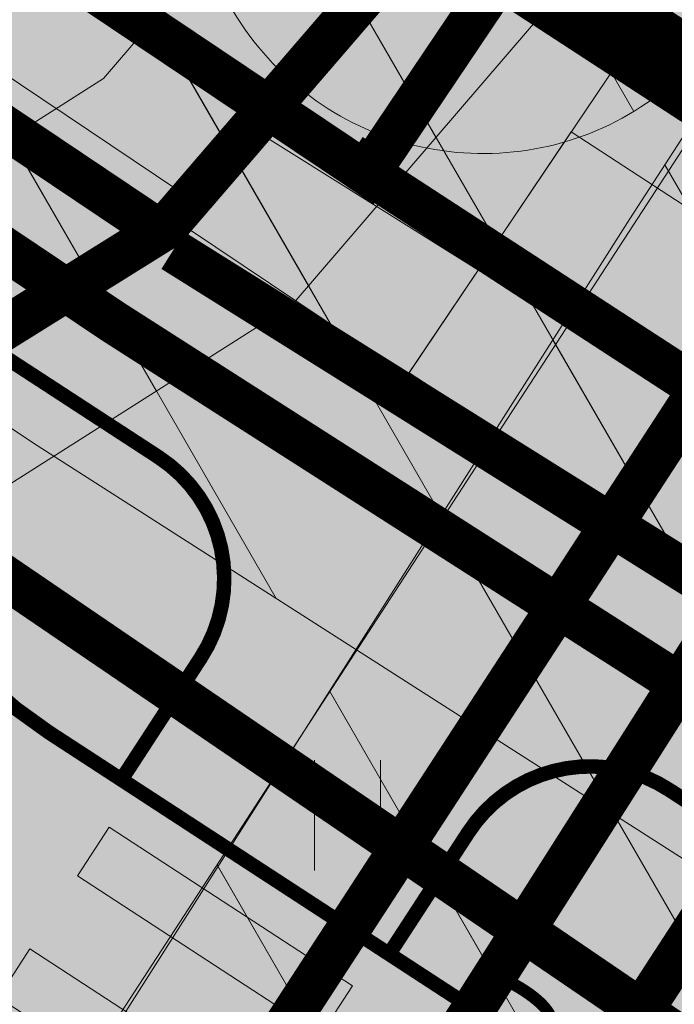
# Model space of a CAD drawing. Units: metres. Extents: x 545213 to 548713, y 6581653 to 6584933.
# Drawn here: x 547616 to 547620, y 6582505 to 6582511 of the extents above; entities that cross this region are included whole.
import ezdxf
from ezdxf import colors
from ezdxf.entities.mleader import LeaderData, LeaderLine
from ezdxf.enums import TextEntityAlignment as Align
from ezdxf.math import Vec2, Vec3

# ---------------------------------------------------------------- set-up
doc = ezdxf.new("R2010")
doc.units = ezdxf.units.M
doc.linetypes.add('17032_VK$0$DASHED2', pattern=[0.375, 0.25, -0.125])
doc.layers.get('0').update_dxf_attribs({"lineweight": 9})
for name, color, linetype, lineweight in [('-GEODEESIA', 7, 'Continuous', 9), ('-TEHNOVÕRGUD', 7, 'Continuous', 9), ('17032_EL$0$EL_kp_kaabel_perspektiivne', 252, '17032_EL$0$XW2_KPROJEKT', 9), ('17032_EL$0$EL_mp_kaabel', 174, '17032_EL$0$XW1_KPROJEKT', 9), ('17032_EL$0$EL_mp_kaabel_perspektiivne', 252, '17032_EL$0$XW1_KPROJEKT', 9), ('17032_EL$0$ES_sidekanal', 4, '17032_EL$0$SIDE_KPROJEKT', 9), ('17032_EL$0$ES_sidekanal_perspektiivne', 252, '17032_EL$0$SIDE_KPROJEKT', 9), ('17032_EL$0$EV_kaabel', 174, '17032_EL$0$XW1.1_KPROJEKT', 9), ('17032_EL$0$VR_vormistus', 7, 'Continuous', 9), ('17032_GVV$0$GV_G3_torustik', 20, '17032_GVV$0$G3_KPROJEKT', 9), ('17032_VK$0$K-tr-reovesi', 16, '17032_VK$0$K1_KPROJEKT', 0), ('17032_VK$0$K-tr-vesi', 152, '17032_VK$0$V1_KPROJEKT', 0), ('17032_VK$0$VK_hüdrandiraadius', 5, '17032_VK$0$DASHED2', 9), ('DP_KR-planeeritud', 1, 'Continuous', 9), ('DP_SERV-tehno_elekter', 6, 'Continuous', 13), ('DP_SERV-tehno_gaas', 6, 'Continuous', 13), ('DP_SERV-tehno_side', 6, 'Continuous', 13), ('DP_SERV-tehno_VK', 6, 'Continuous', 13), ('DP_T-autoliiklus_planeeritud', 253, 'Continuous', 9), ('DP_T-kergliiklus_planeeritud', 41, 'Continuous', 9), ('DP_T-servajoon', 250, 'Continuous', 9), ('Geodeesia$0$HALJASTUS', 250, 'Continuous', 9), ('TL_L_kattemärgistus_valge', 7, 'Continuous', 9)]:
    doc.layers.add(name, color=color, linetype=linetype, lineweight=lineweight)
doc.layers.add('17032_VK$0$KANAL_TEKST', color=7, linetype='Continuous')
doc.layers.add('DP_MA-muru', color=7, linetype='Continuous', lineweight=9, true_color=0xd8f4b8)
doc.styles.add('17032_EL$0$KPR-jooned', font='romand.shx')
doc.styles.add('17032_EL$0$SWISL_Kprojekt', font='swissl.ttf')
doc.styles.add('17032_GVV$0$KPR-jooned', font='romand.shx')
doc.styles.add('17032_VK$0$KPR-jooned', font='romand.shx')
doc.styles.add('17032_VK$0$TRASSID', font='times.ttf', dxfattribs={"height": 0.7})
doc.linetypes.add('17032_EL$0$SIDE_KPROJEKT', pattern='A,9.5,-1.25,["/",17032_EL$0$KPR-jooned,S=1,R=0,X=-0.55,Y=-0.5],-1.25', length=12)
doc.linetypes.add('17032_EL$0$XW1.1_KPROJEKT', pattern='A,9.5,-3,["XW1.1",17032_EL$0$KPR-jooned,S=1,R=0,X=-2.78,Y=-0.5],-2', length=14.5)
doc.linetypes.add('17032_EL$0$XW1_KPROJEKT', pattern='A,9.5,-1.7,["XW1",17032_EL$0$KPR-jooned,S=1,R=0,X=-1.48,Y=-0.5],-1.7', length=12.9)
doc.linetypes.add('17032_EL$0$XW2_KPROJEKT', pattern='A,9.5,-1.7,["XW2",17032_EL$0$KPR-jooned,S=1,R=0,X=-1.56,Y=-0.5],-1.7', length=12.9)
doc.linetypes.add('17032_GVV$0$G3_KPROJEKT', pattern='A,9.5,-1.25,["G3",17032_GVV$0$KPR-jooned,S=1,R=0,X=-0.935,Y=-0.5],-1.25', length=12)
doc.linetypes.add('17032_VK$0$K1_KPROJEKT', pattern='A,9.5,-1.25,["K1",17032_VK$0$KPR-jooned,S=1,R=0,X=-0.858,Y=-0.5],-1.25', length=12)
doc.linetypes.add('17032_VK$0$V1_KPROJEKT', pattern='A,9.5,-1.25,["V1",17032_VK$0$KPR-jooned,S=1,R=0,X=-0.845,Y=-0.5],-1.25', length=12)
pattern_1 = [(120, (0, 0), (-1.099852262806237, -0.6350000000000001), [])]

# ---------------------------------------------------------------- blocks, each defined once
blk = doc.blocks.new('17032_GVV')
at = {"layer": '17032_GVV$0$GV_G3_torustik', "const_width": 0.3}
blk.add_lwpolyline([(547614.2443008209, 6582499.705812471), (547621.2262992208, 6582510.430558113)], dxfattribs=at)
blk = doc.blocks.new('Geodeesia$0$HEIN')
at = {"color": 0, "linetype": 'Continuous'}
for p, q in [((-0.4550559781346237, 0.7611157096907846), (-0.4550559781346237, -0.7611157096907846)), ((0.4550559781346237, 0.7611157096907846), (0.4550559781346237, -0.7611157096907846))]:
    blk.add_line(p, q, dxfattribs=at)
blk = doc.blocks.new('Geodeesia')
at = {"layer": 'Geodeesia$0$HALJASTUS', "ltscale": 0.5, "xscale": 0.5, "yscale": 0.5, "zscale": 0.5}
blk.add_blockref('Geodeesia$0$HEIN', (547617.833, 6582506.01), dxfattribs=at)
blk = doc.blocks.new('*U153')
h = blk.add_hatch(color=256)
h.dxf.hatch_style = 1
h.paths.add_polyline_path([(2, 2.239069022117934), (2, 2.639069022117934), (2.220446049250313e-16, 2.639069022117934), (2.220446049250313e-16, 2.239069022117934)])
h = blk.add_hatch(color=256)
h.dxf.hatch_style = 1
h.paths.add_polyline_path([(2, 1.239069022117934), (2, 1.639069022117934), (2.220446049250313e-16, 1.639069022117934), (2.220446049250313e-16, 1.239069022117934)])
h = blk.add_hatch(color=256)
h.dxf.hatch_style = 1
h.paths.add_polyline_path([(2, 0.2390690221179343), (2, 0.6390690221179343), (2.220446049250313e-16, 0.6390690221179343), (2.220446049250313e-16, 0.2390690221179343)])
h = blk.add_hatch(color=256)
h.dxf.hatch_style = 1
h.paths.add_polyline_path([(2, -0.7609309778820657), (2, -0.3609309778820657), (2.220446049250313e-16, -0.3609309778820657), (2.220446049250313e-16, -0.7609309778820657)])
h = blk.add_hatch(color=256)
h.dxf.hatch_style = 1
h.paths.add_polyline_path([(2, -1.760930977882066), (2, -1.360930977882066), (2.220446049250313e-16, -1.360930977882066), (2.220446049250313e-16, -1.760930977882066)])
h = blk.add_hatch(color=256)
h.dxf.hatch_style = 1
h.paths.add_polyline_path([(2, -2.760930977882066), (2, -2.360930977882066), (2.220446049250313e-16, -2.360930977882066), (2.220446049250313e-16, -2.760930977882066)])
at = {"flags": 128}
for points in [[(2, 2.239069022117934), (2, 2.639069022117934), (2.220446049250313e-16, 2.639069022117934), (2.220446049250313e-16, 2.239069022117934)], [(2, 1.239069022117934), (2, 1.639069022117934), (2.220446049250313e-16, 1.639069022117934), (2.220446049250313e-16, 1.239069022117934)], [(2, 0.2390690221179343), (2, 0.6390690221179343), (2.220446049250313e-16, 0.6390690221179343), (2.220446049250313e-16, 0.2390690221179343)], [(2, -0.7609309778820657), (2, -0.3609309778820657), (2.220446049250313e-16, -0.3609309778820657), (2.220446049250313e-16, -0.7609309778820657)], [(2, -1.760930977882066), (2, -1.360930977882066), (2.220446049250313e-16, -1.360930977882066), (2.220446049250313e-16, -1.760930977882066)], [(2, -2.760930977882066), (2, -2.360930977882066), (2.220446049250313e-16, -2.360930977882066), (2.220446049250313e-16, -2.760930977882066)]]:
    blk.add_lwpolyline(points, close=True, dxfattribs=at)
blk = doc.blocks.new('17032_VK')
at = {"layer": '17032_VK$0$K-tr-reovesi', "linetype": '17032_VK$0$K1_KPROJEKT'}
blk.add_lwpolyline([(547622.3546051539, 6582508.502127606, 0.3, 0.3, 0), (547614.8299143459, 6582496.939576136, 0.3, 0.3, 0)], format="xyseb", dxfattribs=at)
at = {"layer": '17032_VK$0$K-tr-vesi', "linetype": '17032_VK$0$V1_KPROJEKT', "const_width": 0.3}
blk.add_lwpolyline([(547614.5007780604, 6582498.068201188), (547622.0253946191, 6582509.910026217)], dxfattribs=at)
at = {"layer": '17032_VK$0$VK_hüdrandiraadius', "ltscale": 10}
for centre in [(547564.1497463911, 6582586.33253105), (547613.7045023853, 6582498.624979669)]:
    blk.add_circle(centre, 100, dxfattribs=at)
at = {"layer": '17032_VK$0$KANAL_TEKST', "color": 16, "style": '17032_VK$0$TRASSID'}
blk.add_text('De160 L=13,8 i=0,007', height=0.7, rotation=56.95508094733096, dxfattribs=at).set_placement((547617.1494871121, 6582501.238827874), align=Align.CENTER)
blk = doc.blocks.new('17032_EL')
at = {"layer": '17032_EL$0$VR_vormistus'}
ml = blk.add_multileader_mtext('Standard', dxfattribs=at)
ml.set_content('Pos 9 planeeritud\\Psideliitumispunkt', color=256, style='17032_EL$0$SWISL_Kprojekt')
ml.set_leader_properties(color=256, linetype='ByLayer', lineweight=9)
ml.build(insert=Vec2(0, 0))
ml.multileader.update_dxf_attribs({"text_left_attachment_type": 6, "text_right_attachment_type": 6, "dogleg_length": 0.1, "arrow_head_size": 2})
ctx = ml.context
ctx.base_point, ctx.char_height, ctx.arrow_head_size, ctx.landing_gap_size, ctx.plane_origin = Vec3(547633.5670508918, 6582515.69136327), 2, 2, 0, Vec3(547669.5546372382, 6582453.317519889)
ctx.left_attachment, ctx.right_attachment = 6, 6
notes = []
notes.append((ctx, [(1, (1, 1, 0), (547633.4670508921, 6582515.69136327), (1, 0), 0.09999999972843772, [(0, [(547619.137554065, 6582511.871585107)], 0, [])])]))
ctx.mtext.insert, ctx.mtext.flow_direction = Vec3(547633.5670508918, 6582518.272490222), 5
ctx.mtext.has_bg_fill, ctx.mtext.bg_color, ctx.mtext.bg_scale_factor, ctx.mtext.bg_transparency, ctx.mtext.use_window_bg_color = 1, -1023409921, 1.025, 0, 0
for ctx, leaders in notes:
    for number, flags, end, landing, length, lines in leaders:
        leader = LeaderData()
        leader.index, (leader.has_last_leader_line, leader.has_dogleg_vector, leader.attachment_direction) = number, flags
        leader.last_leader_point, leader.dogleg_vector, leader.dogleg_length = Vec3(end), Vec3(landing), length
        for number, points, colour, breaks in lines:
            line = LeaderLine()
            line.index, line.vertices, line.color, line.breaks = number, Vec3.list(points), colors.encode_raw_color(colour), breaks
            leader.lines.append(line)
        ctx.leaders.append(leader)
at = {"layer": '17032_EL$0$EL_kp_kaabel_perspektiivne', "ltscale": 0.8, "const_width": 0.3, "flags": 128}
blk.add_lwpolyline([(547598.756805972, 6582680.490704735), (547598.6606889961, 6582680.362759663), (547583.0666557028, 6582653.401704201), (547582.9361031175, 6582649.900233238), (547574.8439722646, 6582635.714381453), (547553.0456805449, 6582598.479505205), (547550.38901033, 6582594.855699135), (547561.3996567149, 6582587.253842209), (547604.7934423152, 6582517.078392192), (547616.2178113225, 6582509.409008779), (547621.5423996893, 6582506.003426193), (547665.2908497793, 6582477.539922321)], dxfattribs=at)
at = {"layer": '17032_EL$0$EL_mp_kaabel', "ltscale": 0.8, "const_width": 0.3, "flags": 128}
blk.add_lwpolyline([(547565.0459761346, 6582582.550677626), (547605.3060689125, 6582517.572635136), (547616.5993710381, 6582509.991239266), (547616.613454768, 6582509.982231376)], dxfattribs=at)
at = {"layer": '17032_EL$0$EL_mp_kaabel', "const_width": 0.3, "flags": 128}
blk.add_lwpolyline([(547598.3402726114, 6582497.419595829), (547605.8946210498, 6582501.992349027), (547607.7526518118, 6582504.551083688), (547616.573260521, 6582510.050108104), (547618.8099834291, 6582512.645396239)], dxfattribs=at)
at = {"layer": '17032_EL$0$EL_mp_kaabel_perspektiivne', "ltscale": 0.8, "const_width": 0.3, "flags": 128}
blk.add_lwpolyline([(547616.6307048382, 6582509.899313848), (547621.9191050777, 6582506.588761486), (547666.0134299577, 6582477.944951802)], dxfattribs=at)
at = {"layer": '17032_EL$0$ES_sidekanal', "const_width": 0.3, "flags": 128}
for points in [[(547566.2323728495, 6582582.843430449), (547606.3939430033, 6582518.190636502), (547617.9715922333, 6582510.424626751), (547619.0063633765, 6582511.961786386)], [(547617.8532615203, 6582510.556315489), (547617.906254666, 6582510.520499965)]]:
    blk.add_lwpolyline(points, dxfattribs=at)
at = {"layer": '17032_EL$0$ES_sidekanal_perspektiivne', "const_width": 0.3, "flags": 128}
blk.add_lwpolyline([(547618.0156723446, 6582510.406242545), (547619.6508958137, 6582509.341380745), (547667.1335332979, 6582478.506655538)], dxfattribs=at)
at = {"layer": '17032_EL$0$EV_kaabel', "const_width": 0.3, "flags": 128}
blk.add_lwpolyline([(547550.2510335532, 6582593.920274121), (547560.8526603034, 6582586.56642047), (547563.8098009333, 6582580.250531193), (547602.7855830706, 6582517.024803382), (547608.0873424788, 6582512.803024305), (547615.3238344388, 6582507.751550946), (547620.3377149559, 6582504.336015034), (547663.4034852362, 6582476.570854005)], dxfattribs=at)

msp = doc.modelspace()

# ---------------------------------------------------------------- hatches: boundary and pattern name
at = {"layer": 'DP_MA-muru', "ltscale": 0.5}
h = msp.add_hatch(color=256, dxfattribs=at)
h.dxf.hatch_style = 1
edge = h.paths.add_edge_path()
edge.add_arc((547645.0586829629, 6582531.05488776), 6.999999998341125, 221.0465206106864, 236.9351900181406)
edge.add_line((547641.2395715379, 6582525.188510011), (547647.1345924832, 6582521.350751293))
edge.add_line((547647.1345924832, 6582521.350751293), (547642.2243064034, 6582513.808265674))
edge.add_line((547642.2243064034, 6582513.808265674), (547642.3919171963, 6582513.699148204))
edge.add_line((547642.3919171963, 6582513.699148204), (547641.0825075675, 6582511.687818695))
edge.add_line((547641.0825075675, 6582511.687818695), (547672.9285582113, 6582490.95549952))
edge.add_line((547672.9285582113, 6582490.95549952), (547674.2379678432, 6582492.966829034))
edge.add_line((547674.2379678432, 6582492.966829034), (547674.5731894289, 6582492.748594095))
edge.add_line((547674.5731894289, 6582492.748594095), (547679.4836029422, 6582500.290996841))
edge.add_line((547679.4836029422, 6582500.290996841), (547685.266075601, 6582496.52652077))
edge.add_line((547685.266075601, 6582496.52652077), (547687.3392628382, 6582499.711154922))
edge.add_line((547687.3392628382, 6582499.711154922), (547683.9032584865, 6582501.94804032))
edge.add_line((547683.9032584865, 6582501.94804032), (547685.6491380165, 6582504.629812977))
edge.add_line((547685.6491380165, 6582504.629812977), (547685.1463056899, 6582504.957165351))
edge.add_line((547685.1463056899, 6582504.957165351), (547688.9654171222, 6582510.823543111))
edge.add_line((547688.9654171222, 6582510.823543111), (547658.0412258353, 6582530.955716199))
edge.add_line((547658.0412258353, 6582530.955716199), (547657.4956384912, 6582530.117662238))
edge.add_arc((547656.6575845205, 6582530.663249593), 1.000000010030627, 284.62788394769643, 326.9351897965787, ccw=False)
edge.add_line((547656.9101248032, 6582529.695663202), (547655.7495020081, 6582531.580651345))
edge.add_line((547655.7495020081, 6582531.580651345), (547657.4470815101, 6582532.638112376))
edge.add_line((547657.4470815101, 6582532.638112376), (547655.7022708072, 6582535.439118555))
edge.add_line((547655.7022708072, 6582535.439118555), (547654.0046913052, 6582534.381657523))
edge.add_line((547654.0046913052, 6582534.381657523), (547653.5747040326, 6582535.056738243))
edge.add_line((547653.5747040326, 6582535.056738243), (547656.3838390115, 6582536.807665462))
edge.add_line((547656.3838390115, 6582536.807665462), (547698.5762312413, 6582509.33970242))
edge.add_line((547698.5762312413, 6582509.33970242), (547687.41, 6582488.38))
edge.add_line((547687.41, 6582488.38), (547668.9884171748, 6582479.318245527))
edge.add_line((547668.9884171748, 6582479.318245527), (547617.724691984, 6582512.711510123))
edge.add_line((547617.724691984, 6582512.711510123), (547639.7794463976, 6582526.458186632))
edge = h.paths.add_edge_path(flags=17)
edge.add_line((547646.0836774184, 6582530.387598987), (547652.5460064816, 6582526.180513144))
edge.add_line((547652.5460064816, 6582526.180513144), (547649.8180697475, 6582521.990243324))
edge.add_line((547649.8180697475, 6582521.990243324), (547642.3307462304, 6582526.864617941))
edge.add_arc((547645.0586829727, 6582531.054887773), 5.000000013884539, 224.743778304759, 236.93518999241098, ccw=False)
edge.add_line((547641.5073738641, 6582527.535199754), (547646.0836774184, 6582530.387598987))
edge = h.paths.add_edge_path(flags=17)
edge.add_line((547656.0196690842, 6582517.952896957), (547658.2020184712, 6582521.305112815))
edge.add_arc((547659.0400724353, 6582520.759525468), 1.000000000404632, 56.93519001514511, 146.9351899469027, ccw=False)
edge.add_line((547659.5856597823, 6582521.597579433), (547661.7646000893, 6582520.179052331))
edge.add_arc((547661.2190127427, 6582519.340998366), 0.9999999997059699, -33.06480999746071, 56.935190008391714, ccw=False)
edge.add_line((547662.0570667072, 6582518.79541102), (547659.8747173205, 6582515.443195163))
edge.add_line((547659.8747173205, 6582515.443195163), (547656.0196690842, 6582517.952896957))
edge = h.paths.add_edge_path(flags=17)
edge.add_line((547664.4002087285, 6582512.497023492), (547666.5825581155, 6582515.84923935))
edge.add_arc((547667.4206120796, 6582515.303652002), 1.000000000404632, 56.93519001514511, 146.9351899469027, ccw=False)
edge.add_line((547667.9661994266, 6582516.141705967), (547670.1451397336, 6582514.723178865))
edge.add_arc((547669.599552387, 6582513.885124901), 0.9999999997059699, -33.06480999746071, 56.935190008391714, ccw=False)
edge.add_line((547670.4376063515, 6582513.339537554), (547668.2552569648, 6582509.987321698))
edge.add_line((547668.2552569648, 6582509.987321698), (547664.4002087285, 6582512.497023492))
edge = h.paths.add_edge_path(flags=17)
edge.add_line((547672.7807483728, 6582507.041150027), (547674.9630977598, 6582510.393365885))
edge.add_arc((547675.8011517238, 6582509.847778537), 1.000000000404632, 56.93519001514511, 146.9351899469027, ccw=False)
edge.add_line((547676.3467390708, 6582510.685832502), (547678.5256793778, 6582509.2673054))
edge.add_arc((547677.9800920313, 6582508.429251436), 0.9999999997059699, -33.06480999746071, 56.935190008391714, ccw=False)
edge.add_line((547678.8181459957, 6582507.883664089), (547676.6357966091, 6582504.531448233))
edge.add_line((547676.6357966091, 6582504.531448233), (547672.7807483728, 6582507.041150027))
h = msp.add_hatch(color=256, dxfattribs=at)
h.dxf.hatch_style = 1
edge = h.paths.add_edge_path()
edge.add_line((547608.8596268995, 6582520.147745054), (547612.9444382614, 6582515.980469599))
edge.add_line((547612.9444382614, 6582515.980469599), (547611.9482688885, 6582514.451198541))
edge.add_arc((547631.8134924617, 6582543.872667002), 35.49999878886939, 229.2895772423444, 235.9729816385027, ccw=False)
edge.add_arc((547609.964547019, 6582518.479542813), 2.000936577808493, 123.518174488858, 229.2760083869198, ccw=False)
h.paths.add_polyline_path([(547616.6497944215, 6582513.411699946), (547668.9884588966, 6582479.318266051), (547667.2139013661, 6582478.445302018), (547615.7162035925, 6582511.990976691)])
edge = h.paths.add_edge_path()
edge.add_line((547614.4954316497, 6582509.802563315), (547616.5294966728, 6582508.477570422))
edge.add_arc((547615.9836830822, 6582507.639663789), 1.00000000031667, -33.08027881169062, 56.919720894399916, ccw=False)
edge.add_line((547616.8215897179, 6582507.093850203), (547616.2757760963, 6582506.255943513))
edge.add_line((547616.2757760963, 6582506.255943513), (547615.7737623131, 6582506.582956013))
edge.add_arc((547617.4112030723, 6582509.096675919), 3.000000001047286, 166.3909402771155, 236.9197211848394, ccw=False)
h = msp.add_hatch(color=256, dxfattribs=at)
h.dxf.hatch_style = 1
edge = h.paths.add_edge_path()
edge.add_line((547620.0487045307, 6582506.185153344), (547664.5932761574, 6582477.156129078))
edge.add_line((547664.5932761574, 6582477.156129078), (547662.5222987061, 6582476.130892225))
edge.add_line((547662.5222987061, 6582476.130892225), (547618.1191706889, 6582505.055153616))
edge.add_line((547618.1191706889, 6582505.055153616), (547618.6649843052, 6582505.893060297))
edge.add_arc((547619.5028909411, 6582505.347246709), 1.000000001429871, 56.91972100295038, 146.9197211508793, ccw=False)
at = {"layer": 'DP_SERV-tehno_elekter'}
h = msp.add_hatch(dxfattribs=at)
h.set_pattern_fill('ANSI31', color=256, scale=0.4, angle=75.00000000000001)
h.set_pattern_definition(pattern_1)
h.paths.add_polyline_path([(547667.137065998, 6582478.407504138), (547622.4568250398, 6582507.431926717), (547617.1635051925, 6582510.745558767), (547616.8240780137, 6582510.206447779), (547605.5302829844, 6582517.788174544), (547562.1400829761, 6582587.957826022), (547551.8037508676, 6582595.094129841), (547553.8826372903, 6582597.929815351), (547573.4042740577, 6582631.275810465), (547571.6883141801, 6582632.303368398), (547552.2087237996, 6582599.029195058), (547548.9742697923, 6582594.617268429), (547560.6592304537, 6582586.549858395), (547604.056601646, 6582516.36860984), (547615.669652468, 6582508.572560947), (547621.0003094666, 6582505.163096892), (547664.2822389089, 6582477.003119482)])
h = msp.add_hatch(dxfattribs=at)
h.set_pattern_fill('ANSI31', color=256, scale=0.4, angle=75.00000000000001)
h.set_pattern_definition(pattern_1)
edge = h.paths.add_edge_path()
edge.add_line((547621.7186174856, 6582512.094052467), (547619.8534141516, 6582510.88716768))
edge.add_arc((547618.7669188861, 6582512.566312713), 2.0000000005541, 212.2444565035197, 302.9049941345786, ccw=False)
edge.add_line((547617.0753599934, 6582511.499247338), (547616.7849266508, 6582511.959655027))
edge.add_arc((547618.4764855425, 6582513.026720402), 1.999999999592117, 122.2444565328995, 212.2444565195339, ccw=False)
edge.add_line((547617.4094201669, 6582514.718279294), (547619.2882880175, 6582515.903502487))
edge.add_arc((547620.3553533935, 6582514.211943595), 2.000000000348043, 32.2444565035197, 122.2444565413617, ccw=False)
edge.add_line((547622.0469122862, 6582515.27900897), (547622.3236811121, 6582514.840262872))
edge.add_arc((547620.6321222202, 6582513.773197498), 1.99999999929215, -57.0950058537274, 32.244456493409416, ccw=False)
h = msp.add_hatch(dxfattribs=at)
h.set_pattern_fill('ANSI31', color=256, scale=0.4, angle=75.00000000000001)
h.set_pattern_definition(pattern_1)
h.paths.add_polyline_path([(547597.797916727, 6582498.260233509), (547605.204077415, 6582502.743286581), (547607.0552442587, 6582505.29256879), (547616.1522643843, 6582511.082693652), (547618.0555486294, 6582513.30180962), (547619.5736612502, 6582511.99975967), (547617.4507956185, 6582509.524624896), (547608.4500593649, 6582503.809598586), (547606.5851646845, 6582501.241411473), (547598.8335858047, 6582496.54927192)])
at = {"layer": 'DP_SERV-tehno_gaas'}
h = msp.add_hatch(dxfattribs=at)
h.set_pattern_fill('ANSI31', color=256, scale=0.4, angle=75.00000000000001)
h.set_pattern_definition(pattern_1)
h.paths.add_polyline_path([(547631.1297185754, 6582695.117699629), (547612.0133262655, 6582662.847470907), (547597.741450358, 6582638.421599047), (547582.940486522, 6582613.34645441), (547584.9189360898, 6582612.199932399), (547583.9148384171, 6582610.470253201), (547581.9238184204, 6582611.624059843), (547566.1565895955, 6582585.081677663), (547558.46463334, 6582575.533471447), (547600.6018466289, 6582507.929792988), (547601.9269200332, 6582505.803885511), (547615.4137919821, 6582514.216833719), (547617.28292603, 6582513.025168011), (547606.2121330968, 6582506.120268752), (547613.9482376227, 6582501.083928382), (547620.3882455088, 6582510.976145848), (547622.0673232169, 6582509.882713868), (547614.533169578, 6582498.31664549), (547612.8555522033, 6582499.408803963), (547611.5468159382, 6582497.401813189), (547609.8742627691, 6582498.491843444), (547611.1809547303, 6582500.498996427), (547604.6661144167, 6582504.740272272), (547604.4778942714, 6582505.042247014), (547601.2876500561, 6582503.048504359), (547599.9621072738, 6582505.175165343), (547597.8404898471, 6582503.852766198), (547596.7795540971, 6582505.554895857), (547598.9059460843, 6582506.87355512), (547556.0156566806, 6582575.681529284), (547564.50903045, 6582586.22455391), (547596.0175666213, 6582639.435630163), (547610.2895228608, 6582663.861639509), (547629.4089786957, 6582696.137039742)])
at = {"layer": 'DP_SERV-tehno_side'}
h = msp.add_hatch(dxfattribs=at)
h.set_pattern_fill('ANSI31', color=256, scale=0.4, angle=75.00000000000001)
h.set_pattern_definition(pattern_1)
h.paths.add_polyline_path([(547619.8359150081, 6582511.403356363), (547618.2436344179, 6582509.038012618), (547608.7744150973, 6582515.389738095), (547600.5109647125, 6582509.633140238), (547605.0111704235, 6582502.430509568), (547600.4852852394, 6582499.609535993), (547599.6394264403, 6582501.070610382), (547602.419218617, 6582502.804498184), (547597.9703335067, 6582509.924989646), (547598.6604259356, 6582510.781449048), (547606.9918795452, 6582516.585420242), (547605.6580928195, 6582517.480092425), (547566.3233898011, 6582580.801781281), (547567.644367185, 6582582.465505915), (547607.129793187, 6582518.901180578), (547608.7530704017, 6582517.81232511), (547610.1767055161, 6582518.80407728), (547611.5964548726, 6582517.355666051), (547610.5356059537, 6582516.616642964), (547617.6995500487, 6582511.811240884), (547618.1768117449, 6582512.520216408)])
h = msp.add_hatch(dxfattribs=at)
h.set_pattern_fill('ANSI31', color=256, scale=0.4, angle=75.00000000000001)
h.set_pattern_definition(pattern_1)
h.paths.add_polyline_path([(547666.1772182693, 6582477.935323029), (547619.1057331144, 6582508.503050239), (547618.2560079048, 6582509.056393518), (547619.3729982057, 6582510.715690276), (547620.196058513, 6582510.179711252), (547668.2666418677, 6582478.963180181)])
at = {"layer": 'DP_SERV-tehno_VK'}
h = msp.add_hatch(dxfattribs=at)
h.set_pattern_fill('ANSI31', color=256, scale=0.4, angle=75.00000000000001)
h.set_pattern_definition(pattern_1)
h.paths.add_polyline_path([(547558.4308544734, 6582575.557422634), (547601.9048983252, 6582505.811567561), (547601.9422490769, 6582505.833554309), (547609.2783029187, 6582518.190651083), (547610.187648, 6582518.79291389), (547613.3649940201, 6582515.55142367), (547613.5883824192, 6582515.323525511), (547613.0975912176, 6582514.842446326), (547607.8963905723, 6582504.976351752), (547613.9023288421, 6582500.884481491), (547619.7757585697, 6582510.118033343), (547620.3480477062, 6582510.999295466), (547624.5760946336, 6582508.247922702), (547624.0308251838, 6582507.411124627), (547615.4593602951, 6582494.157694949), (547603.8600249119, 6582501.713003282), (547600.0586578549, 6582499.343620147), (547554.9080184266, 6582571.787080788), (547555.3656272341, 6582572.397794642), (547555.974416555, 6582572.337389922)])
at = {"layer": 'DP_T-autoliiklus_planeeritud', "ltscale": 0.5}
h = msp.add_hatch(color=256, dxfattribs=at)
h.dxf.hatch_style = 1
edge = h.paths.add_edge_path()
edge.add_arc((547631.8134931508, 6582543.872667445), 39.99999960400446, 211.9351899961116, 231.3570653516018)
edge.add_arc((547608.7082863811, 6582514.973716066), 3.000000000645203, 231.3570652606301, 326.9197209765082)
edge.add_line((547611.2220062808, 6582513.336275298), (547615.5811039268, 6582520.028151253))
edge.add_arc((547627.7307501036, 6582512.113854217), 14.49999999292373, 121.93519001971049, 146.9197209980473, ccw=False)
edge.add_line((547620.0608350678, 6582524.419235282), (547635.1025428055, 6582533.794696291))
edge.add_line((547635.1025428055, 6582533.794696291), (547637.4828612658, 6582529.975784924))
edge.add_line((547637.4828612658, 6582529.975784924), (547622.4411535275, 6582520.600323915))
edge.add_arc((547627.7307500982, 6582512.113854218), 9.999999989366657, 121.9351900019992, 146.9197209951285)
edge.add_line((547619.3516837743, 6582517.571990103), (547614.8974831721, 6582510.734116686))
edge.add_arc((547617.411203072, 6582509.096675918), 3.000000000198185, 146.9197209938392, 236.919721178857)
edge.add_line((547615.7737623131, 6582506.582956013), (547662.522298518, 6582476.130892131))
edge.add_line((547662.522298518, 6582476.130892131), (547656.2606258959, 6582473.049052555))
edge.add_line((547656.2606258959, 6582473.049052555), (547606.3319257172, 6582505.572679607))
edge.add_arc((547604.6944849583, 6582503.058959701), 3.000000000856663, 56.91972119042832, 146.0954077871583)
edge.add_line((547602.2045822191, 6582504.732394597), (547601.9757207157, 6582504.391871709))
edge.add_arc((547589.9411908119, 6582512.48014037), 14.4999999978171, 310.4180029474106, 326.0954077984872, ccw=False)
edge.add_line((547599.3423985227, 6582501.440788328), (547596.924485633, 6582505.322375817))
edge.add_arc((547589.4505784207, 6582512.888986342), 10.63545409691833, 314.6468578169122, 325.7416812937752)
edge.add_line((547598.2408666072, 6582506.902024053), (547599.0741734417, 6582508.141900773))
edge.add_arc((547596.5842707028, 6582509.81533567), 3.000000000834354, 326.0954077699153, 404.0310097711969)
edge.add_arc((547631.8134976258, 6582543.872670901), 46.00000522989977, 211.9351907050066, 224.031009084445, ccw=False)
edge.add_line((547592.7757328417, 6582519.540523404), (547556.4368251113, 6582577.841574337))
edge.add_arc((547551.3449432884, 6582574.66781639), 6.000000000412969, 31.93519001317906, 107.4651601638265)
edge.add_arc((547542.4912316856, 6582602.807855294), 23.49999997682578, 287.4651601527105, 323.053561748952)
edge.add_arc((547566.0675654395, 6582585.076344211), 5.999999999133236, 143.0535617318778, 211.9351900178833)
edge.add_line((547560.9756836175, 6582581.902586264), (547577.9345590863, 6582554.694276378))
edge.add_arc((547581.3291469661, 6582556.810115007), 3.999999997281655, 211.9351900032281, 271.9351900437524)
edge.add_line((547581.4642230322, 6582552.812396353), (547585.2050277354, 6582546.810761766))
edge.add_arc((547588.7346916823, 6582544.92888174), 4.000000000933114, 151.935190019449, 211.9351900107299)
edge.add_line((547585.340103799, 6582542.813043108), (547597.8676146634, 6582522.714281352))
at = {"layer": 'DP_T-kergliiklus_planeeritud', "ltscale": 0.5}
h = msp.add_hatch(color=256, dxfattribs=at)
h.dxf.hatch_style = 1
edge = h.paths.add_edge_path()
edge.add_arc((547617.4112031109, 6582509.096675902), 3.00000004244216, 149.4311040976038, 166.3909401223375, ccw=False)
edge.add_line((547614.8281483457, 6582510.622398135), (547615.7162035925, 6582511.990976692))
edge.add_line((547615.7162035925, 6582511.990976692), (547667.2139013661, 6582478.445302018))
edge.add_line((547667.2139013661, 6582478.445302018), (547664.6095227705, 6582477.158172012))
edge.add_line((547664.6095227705, 6582477.158172012), (547620.0487045302, 6582506.185153343))
edge.add_arc((547619.5028909399, 6582505.347246711), 0.9999999993456855, 56.91972088204153, 146.9197212038957)
edge.add_line((547618.6649843052, 6582505.893060297), (547618.1191706939, 6582505.055153623))
edge.add_line((547618.1191706939, 6582505.055153623), (547616.2757760951, 6582506.255943512))
edge.add_line((547616.2757760951, 6582506.255943512), (547616.8215897179, 6582507.093850203))
edge.add_arc((547615.9836830825, 6582507.639663789), 1.000000000433817, 326.9197211773875, 416.9197209111666)
edge.add_line((547616.5294966728, 6582508.477570422), (547614.4954316497, 6582509.802563315))

# ---------------------------------------------------------------- linework, layer by layer
at = {"layer": 'DP_KR-planeeritud', "const_width": 0.6}
for points in [[(547557.1105932962, 6582569.19858756), (547567.8046996358, 6582582.667439006), (547603.1292257647, 6582525.993831416), (547613.3649940201, 6582515.55142367), (547668.9884171749, 6582479.318245526), (547652.0798317419, 6582471.000348435), (547604.4057847076, 6582502.053174078), (547600.4852852394, 6582499.609535993), (547595.9891281504, 6582506.823035237)], [(547656.3838390115, 6582536.807665462), (547617.724691984, 6582512.711510123), (547668.9884171749, 6582479.318245526), (547687.4113435667, 6582488.381097442), (547698.5795502089, 6582509.337541716), (547656.3838390115, 6582536.807665462)]]:
    msp.add_lwpolyline(points, close=True, dxfattribs=at)
at = {"layer": 'DP_MA-muru', "ltscale": 0.5, "flags": 128}
msp.add_lwpolyline([(547668.9884171748, 6582479.318245527), (547617.724691984, 6582512.711510123), (547639.7794463976, 6582526.458186632, 0.06943868182948876), (547641.2395715379, 6582525.188510011)], format="xyb", dxfattribs=at)
msp.add_lwpolyline([(547616.6497944215, 6582513.411699946), (547668.9884588966, 6582479.318266051), (547667.2139013661, 6582478.445302018), (547615.7162035925, 6582511.990976691)], close=True, dxfattribs=at)
for points in [[(547614.4954316497, 6582509.802563315), (547616.5294966728, 6582508.477570422, -0.4142135608596672), (547616.8215897179, 6582507.093850203), (547616.2757760963, 6582506.255943513), (547615.7737623131, 6582506.582956013, -0.317837252604748)], [(547620.0487045307, 6582506.185153344), (547664.5932761574, 6582477.156129078), (547662.5222987061, 6582476.130892225), (547618.1191706889, 6582505.055153616), (547618.6649843052, 6582505.893060297, -0.4142135631392601)]]:
    msp.add_lwpolyline(points, format="xyb", close=True, dxfattribs=at)
at = {"layer": 'DP_SERV-tehno_elekter', "flags": 128}
for points in [[(547667.137065998, 6582478.407504138), (547622.4568250398, 6582507.431926717), (547617.1635051925, 6582510.745558767), (547616.8240780137, 6582510.206447779), (547605.5302829844, 6582517.788174544), (547562.1400829761, 6582587.957826022), (547551.8037508676, 6582595.094129841), (547553.8826372903, 6582597.929815351), (547573.4042740577, 6582631.275810465), (547571.6883141801, 6582632.303368398), (547552.2087237996, 6582599.029195058), (547548.9742697923, 6582594.617268429), (547560.6592304537, 6582586.549858395), (547604.056601646, 6582516.36860984), (547615.669652468, 6582508.572560947), (547621.0003094666, 6582505.163096892), (547664.2822389089, 6582477.003119482)], [(547597.797916727, 6582498.260233509), (547605.204077415, 6582502.743286581), (547607.0552442587, 6582505.29256879), (547616.1522643843, 6582511.082693652), (547618.0555486294, 6582513.30180962), (547619.5736612502, 6582511.99975967), (547617.4507956185, 6582509.524624896), (547608.4500593649, 6582503.809598586), (547606.5851646845, 6582501.241411473), (547598.8335858047, 6582496.54927192)]]:
    msp.add_lwpolyline(points, close=True, dxfattribs=at)
msp.add_lwpolyline([(547621.7186174856, 6582512.094052467), (547619.8534141516, 6582510.88716768, -0.4175942437381423), (547617.0753599934, 6582511.499247338), (547616.7849266508, 6582511.959655027, -0.4142135623210225), (547617.4094201669, 6582514.718279294), (547619.2882880175, 6582515.903502487, -0.4142135625292964), (547622.0469122862, 6582515.27900897), (547622.3236811121, 6582514.840262872, -0.4108409432212994)], format="xyb", close=True, dxfattribs=at)
at = {"layer": 'DP_SERV-tehno_gaas', "flags": 128}
msp.add_lwpolyline([(547617.28292603, 6582513.025168011), (547606.2121330968, 6582506.120268752), (547613.9482376227, 6582501.083928382), (547620.3882455088, 6582510.976145848), (547622.0673232169, 6582509.882713868), (547614.533169578, 6582498.31664549), (547612.8555522033, 6582499.408803963), (547611.5468159382, 6582497.401813189), (547609.8742627691, 6582498.491843444), (547611.1809547303, 6582500.498996427), (547604.6661144167, 6582504.740272272), (547604.4778942714, 6582505.042247014), (547601.2876500561, 6582503.048504359), (547599.9621072738, 6582505.175165343), (547597.8404898471, 6582503.852766198), (547596.7795540971, 6582505.554895857), (547598.9059460843, 6582506.87355512), (547556.0156566806, 6582575.681529284)], dxfattribs=at)
at = {"layer": 'DP_SERV-tehno_side', "flags": 128}
for points in [[(547619.8359150081, 6582511.403356363), (547618.2436344179, 6582509.038012618), (547608.7744150973, 6582515.389738095), (547600.5109647125, 6582509.633140238), (547605.0111704235, 6582502.430509568), (547600.4852852394, 6582499.609535993), (547599.6394264403, 6582501.070610382), (547602.419218617, 6582502.804498184), (547597.9703335067, 6582509.924989646), (547598.6604259356, 6582510.781449048), (547606.9918795452, 6582516.585420242), (547605.6580928195, 6582517.480092425), (547566.3233898011, 6582580.801781281), (547567.644367185, 6582582.465505915), (547607.129793187, 6582518.901180578), (547608.7530704017, 6582517.81232511), (547610.1767055161, 6582518.80407728), (547611.5964548726, 6582517.355666051), (547610.5356059537, 6582516.616642964), (547617.6995500487, 6582511.811240884), (547618.1768117449, 6582512.520216408)], [(547666.1772182693, 6582477.935323029), (547619.1057331144, 6582508.503050239), (547618.2560079048, 6582509.056393518), (547619.3729982057, 6582510.715690276), (547620.196058513, 6582510.179711252), (547668.2666418677, 6582478.963180181)]]:
    msp.add_lwpolyline(points, close=True, dxfattribs=at)
at = {"layer": 'DP_SERV-tehno_VK', "flags": 128}
msp.add_lwpolyline([(547558.4308544734, 6582575.557422634), (547601.9048983252, 6582505.811567561), (547601.9422490769, 6582505.833554309), (547609.2783029187, 6582518.190651083), (547610.187648, 6582518.79291389), (547613.3649940201, 6582515.55142367), (547613.5883824192, 6582515.323525511), (547613.0975912176, 6582514.842446326), (547607.8963905723, 6582504.976351752), (547613.9023288421, 6582500.884481491), (547619.7757585697, 6582510.118033343), (547620.3480477062, 6582510.999295466), (547624.5760946336, 6582508.247922702), (547624.0308251838, 6582507.411124627), (547615.4593602951, 6582494.157694949), (547603.8600249119, 6582501.713003282), (547600.0586578549, 6582499.343620147), (547554.9080184266, 6582571.787080788), (547555.3656272341, 6582572.397794642), (547555.974416555, 6582572.337389922)], close=True, dxfattribs=at)
at = {"layer": 'DP_T-autoliiklus_planeeritud', "ltscale": 0.5, "flags": 128}
msp.add_lwpolyline([(547619.3516837743, 6582517.571990103), (547614.8974831721, 6582510.734116686, 0.414213563313201), (547615.7737623131, 6582506.582956013), (547662.522298518, 6582476.130892131)], format="xyb", dxfattribs=at)
at = {"layer": 'DP_T-kergliiklus_planeeritud', "ltscale": 0.5, "flags": 128}
msp.add_lwpolyline([(547614.4954316497, 6582509.802563315, -0.07413662283795887), (547614.8281483457, 6582510.622398135), (547615.7162035925, 6582511.990976692), (547667.2139013661, 6582478.445302018), (547664.6095227705, 6582477.158172012), (547620.0487045302, 6582506.185153343, 0.4142135640283576), (547618.6649843052, 6582505.893060297), (547618.1191706939, 6582505.055153623), (547616.2757760951, 6582506.255943512), (547616.8215897179, 6582507.093850203, 0.414213561012187), (547616.5294966728, 6582508.477570422)], format="xyb", close=True, dxfattribs=at)
at = {"layer": 'DP_T-servajoon', "const_width": 0.1}
for points in [[(547662.5222987061, 6582476.130892225), (547615.7737623131, 6582506.582956013, -0.414213563351899), (547614.8974831721, 6582510.734116686), (547619.3516837743, 6582517.571990103, -0.1094495062343283), (547622.4411535275, 6582520.600323915), (547639.4967396687, 6582531.23103059, -0.2914734196790025), (547644.8694746923, 6582531.178065559), (547653.3840604454, 6582525.634925798, -0.4142135623723082), (547653.6765270632, 6582524.251284487), (547651.4941776763, 6582520.899068628)], [(547614.4954316497, 6582509.802563315), (547616.5294966728, 6582508.477570422, -0.4142135611761671), (547616.8215897179, 6582507.093850203), (547616.2757760962, 6582506.255943513)], [(547664.6095227692, 6582477.158172013), (547620.0487045302, 6582506.185153343, 0.4142135636620782), (547618.6649843052, 6582505.893060297), (547618.1191706937, 6582505.055153623)]]:
    msp.add_lwpolyline(points, format="xyb", dxfattribs=at)
msp.add_lwpolyline([(547615.7162035925, 6582511.990976692), (547667.2139013661, 6582478.445302018)], dxfattribs=at)

# ---------------------------------------------------------------- block references
at = {"layer": '-GEODEESIA', "ltscale": 0.5}
msp.add_blockref('Geodeesia', (0, 0), dxfattribs=at)
at = {"layer": 'TL_L_kattemärgistus_valge', "rotation": 146.9197211769294}
msp.add_blockref('*U153', (547616.3597573076, 6582502.523284022), dxfattribs=at)

# ---------------------------------------------------------------- next in the draw order: block references
at = {"layer": '-TEHNOVÕRGUD', "ltscale": 0.5}
msp.add_blockref('17032_VK', (0, 0), dxfattribs=at)

# ---------------------------------------------------------------- next in the draw order: block references
msp.add_blockref('17032_EL', (0, 0), dxfattribs=at)

# ---------------------------------------------------------------- next in the draw order: block references
msp.add_blockref('17032_GVV', (0, 0), dxfattribs=at)

doc.saveas('drawing.dxf')
